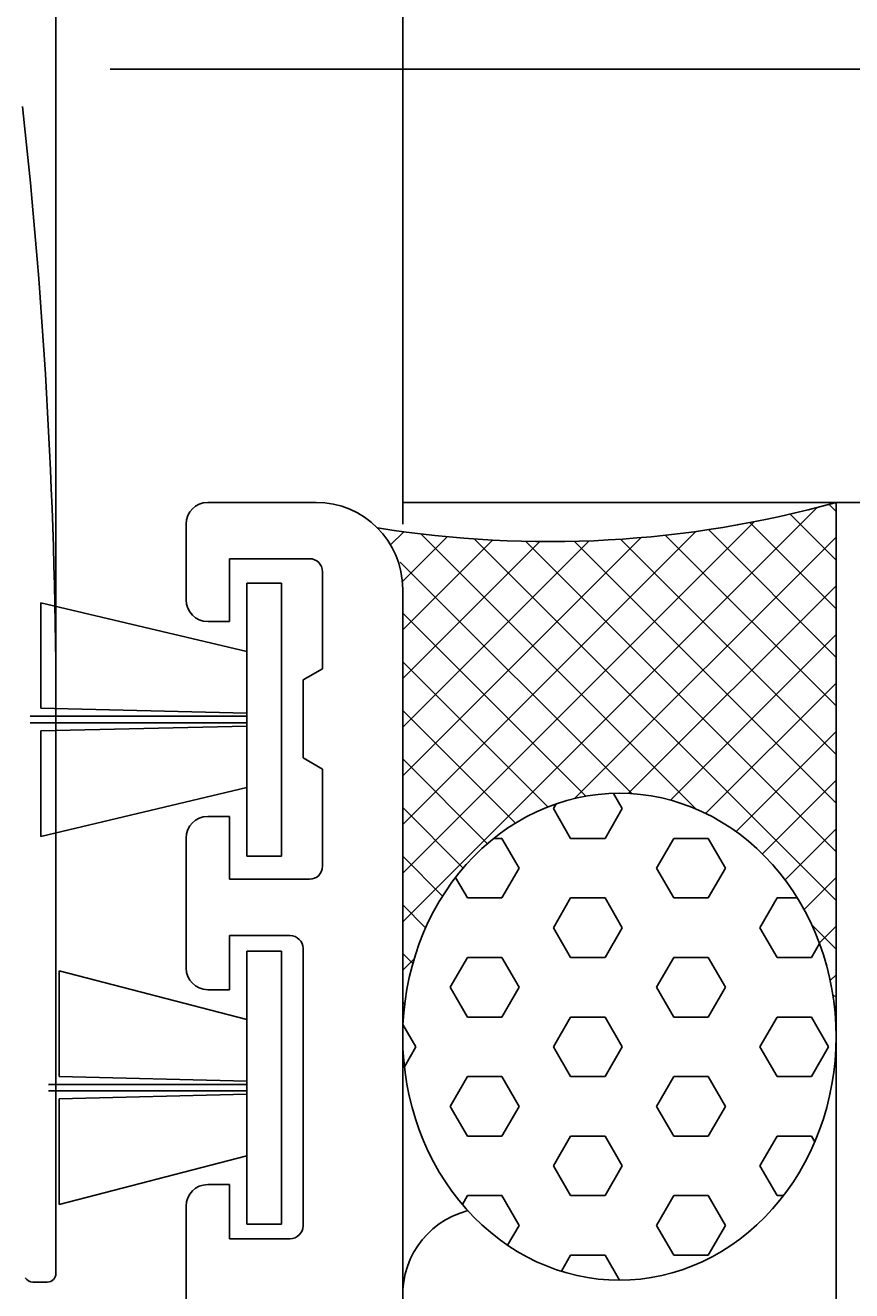
# Model space of a CAD drawing. Extents: x -136 to 202, y 0 to 197.
# Drawn here: x 138 to 157, y 122 to 151 of the extents above; entities that cross this region are included whole.
import ezdxf

# ---------------------------------------------------------------- set-up
doc = ezdxf.new("R2010")
doc.units = 0
doc.header["$LTSCALE"] = 4
doc.layers.get('0').update_dxf_attribs({"linetype": 'CONTINUOUS'})
doc.layers.get('DEFPOINTS').update_dxf_attribs({"linetype": 'CONTINUOUS'})
for name, color, linetype in [('SAPA_ANSLUTNING', 6, 'CONTINUOUS'), ('SAPA_FOGBAND', 2, 'CONTINUOUS'), ('SAPA_MATT', 1, 'CONTINUOUS'), ('SAPA_PROFIL', 7, 'CONTINUOUS')]:
    doc.layers.add(name, color=color, linetype=linetype)
doc.styles.add('ISO', font='txt')
doc.dimstyles.get("Standard").update_dxf_attribs({"dimtxt": 0.18, "dimasz": 0.18, "dimexe": 0.18, "dimexo": 0.0625, "dimgap": 0.09, "dimtad": 0, "dimtih": 1, "dimtoh": 1, "dimzin": 0, "dimcen": 0.09, "dimazin": 3, "dimtfac": 1, "dimtofl": 0, "dimtmove": 0, "dimatfit": 3})

# ---------------------------------------------------------------- blocks, each defined once
blk = doc.blocks.new('*X19')
at = {"color": 0}
for p, q in [((156.75, 139.791), (156.586, 139.955)), ((146.75, 130.32), (156.313, 139.883)), ((156.75, 138.668), (155.688, 139.73)), ((146.75, 131.443), (154.861, 139.554)), ((156.75, 136.423), (153.802, 139.371)), ((156.75, 137.546), (154.761, 139.535)), ((146.469, 139.019), (146.773, 139.323)), ((146.75, 132.565), (153.514, 139.329)), ((146.75, 138.178), (147.779, 139.207)), ((146.75, 133.688), (152.25, 139.187)), ((146.75, 137.055), (148.825, 139.13)), ((146.75, 134.81), (151.053, 139.113)), ((146.75, 135.933), (149.914, 139.097)), ((153.516, 132.922), (147.165, 139.273)), ((156.75, 130.811), (148.405, 139.155)), ((156.75, 131.933), (149.582, 139.102)), ((156.75, 133.056), (150.703, 139.103)), ((150.715, 133.163), (156.75, 139.197)), ((156.75, 134.178), (151.777, 139.151)), ((156.75, 135.301), (152.809, 139.242)), ((152.041, 133.275), (146.695, 138.621)), ((151.955, 133.28), (156.75, 138.075)), ((150.976, 133.217), (146.75, 137.443)), ((152.925, 133.127), (156.75, 136.952)), ((150.101, 132.97), (146.75, 136.321)), ((153.74, 132.82), (156.75, 135.83)), ((149.352, 132.596), (146.75, 135.198)), ((154.442, 132.4), (156.75, 134.707)), ((148.704, 132.121), (146.75, 134.076)), ((155.051, 131.886), (156.75, 133.585)), ((148.145, 131.558), (146.75, 132.953)), ((155.573, 131.286), (156.75, 132.462)), ((147.669, 130.911), (146.75, 131.83)), ((156.012, 130.602), (156.75, 131.34)), ((147.279, 130.179), (146.75, 130.708)), ((156.75, 129.688), (156.19, 130.248)), ((156.363, 129.831), (156.75, 130.217)), ((146.981, 129.354), (146.75, 129.585)), ((146.75, 129.197), (147.012, 129.46)), ((156.615, 128.96), (156.75, 129.095)), ((156.75, 128.566), (156.674, 128.642)), ((146.795, 128.418), (146.75, 128.463)), ((146.75, 128.075), (146.764, 128.089)), ((156.743, 127.965), (156.75, 127.972))]:
    blk.add_line(p, q, dxfattribs=at)
blk = doc.blocks.new('*X20')
at = {"color": 0}
for p, q in [((151.816, 132.93), (151.612, 133.282)), ((150.228, 132.93), (150.291, 133.04)), ((150.625, 132.243), (150.228, 132.93)), ((151.419, 132.243), (151.816, 132.93)), ((148.851, 132.243), (149.038, 132.243)), ((149.434, 131.556), (149.037, 132.243)), ((150.625, 132.243), (151.419, 132.243)), ((152.609, 131.556), (153.006, 132.243)), ((153.006, 132.243), (153.8, 132.243)), ((154.197, 131.556), (153.8, 132.243)), ((149.037, 130.868), (149.434, 131.556)), ((153.006, 130.868), (152.609, 131.556)), ((153.8, 130.868), (154.197, 131.556)), ((148.244, 130.868), (147.97, 131.343)), ((148.244, 130.868), (149.038, 130.868)), ((150.228, 130.181), (150.625, 130.868)), ((150.625, 130.868), (151.419, 130.868)), ((151.816, 130.181), (151.419, 130.868)), ((153.006, 130.868), (153.8, 130.868)), ((154.991, 130.181), (155.387, 130.868)), ((155.388, 130.868), (155.858, 130.868)), ((150.625, 129.493), (150.228, 130.181)), ((151.419, 129.493), (151.816, 130.181)), ((155.387, 129.493), (154.991, 130.181)), ((156.181, 129.493), (156.368, 129.817)), ((147.847, 128.806), (148.244, 129.493)), ((148.244, 129.493), (149.038, 129.493)), ((149.434, 128.806), (149.037, 129.493)), ((150.625, 129.493), (151.419, 129.493)), ((152.609, 128.806), (153.006, 129.493)), ((153.006, 129.493), (153.8, 129.493)), ((154.197, 128.806), (153.8, 129.493)), ((155.388, 129.493), (156.181, 129.493)), ((148.244, 128.119), (147.847, 128.806)), ((149.037, 128.119), (149.434, 128.806)), ((153.006, 128.119), (152.609, 128.806)), ((153.8, 128.119), (154.197, 128.806)), ((148.244, 128.119), (149.038, 128.119)), ((150.228, 127.431), (150.625, 128.119)), ((150.625, 128.119), (151.419, 128.119)), ((151.816, 127.431), (151.419, 128.119)), ((153.006, 128.119), (153.8, 128.119)), ((154.991, 127.431), (155.387, 128.119)), ((155.388, 128.119), (156.181, 128.119)), ((156.578, 127.431), (156.181, 128.119)), ((147.053, 127.431), (146.756, 127.945)), ((146.788, 126.972), (147.053, 127.431)), ((150.625, 126.744), (150.228, 127.431)), ((151.419, 126.744), (151.816, 127.431)), ((155.387, 126.744), (154.991, 127.431)), ((156.181, 126.744), (156.578, 127.431)), ((147.847, 126.056), (148.244, 126.744)), ((148.244, 126.744), (149.038, 126.744)), ((149.434, 126.056), (149.037, 126.744)), ((150.625, 126.744), (151.419, 126.744)), ((152.609, 126.056), (153.006, 126.744)), ((153.006, 126.744), (153.8, 126.744)), ((154.197, 126.056), (153.8, 126.744)), ((155.388, 126.744), (156.181, 126.744)), ((148.244, 125.369), (147.847, 126.056)), ((149.037, 125.369), (149.434, 126.056)), ((153.006, 125.369), (152.609, 126.056)), ((153.8, 125.369), (154.197, 126.056)), ((148.244, 125.369), (149.038, 125.369)), ((150.228, 124.682), (150.625, 125.369)), ((150.625, 125.369), (151.419, 125.369)), ((151.816, 124.681), (151.419, 125.369)), ((153.006, 125.369), (153.8, 125.369)), ((154.991, 124.682), (155.387, 125.369)), ((155.388, 125.369), (156.181, 125.369)), ((156.259, 125.234), (156.181, 125.369)), ((150.625, 123.994), (150.228, 124.681)), ((151.419, 123.994), (151.816, 124.682)), ((155.387, 123.994), (154.991, 124.681)), ((148.126, 123.79), (148.244, 123.994)), ((148.244, 123.994), (149.038, 123.994)), ((149.434, 123.307), (149.037, 123.994)), ((150.625, 123.994), (151.419, 123.994)), ((152.609, 123.307), (153.006, 123.994)), ((153.006, 123.994), (153.8, 123.994)), ((154.197, 123.307), (153.8, 123.994)), ((155.388, 123.994), (155.538, 123.994)), ((149.17, 122.849), (149.434, 123.307)), ((153.006, 122.619), (152.609, 123.307)), ((153.8, 122.619), (154.197, 123.307)), ((150.41, 122.248), (150.625, 122.619)), ((150.625, 122.619), (151.419, 122.619)), ((151.752, 122.042), (151.419, 122.619)), ((153.006, 122.619), (153.8, 122.619))]:
    blk.add_line(p, q, dxfattribs=at)
blk = doc.blocks.new('*U23')
at = {"layer": 'SAPA_MATT', "color": 2, "style": 'ISO'}
blk.add_text('8', height=3, dxfattribs=at).set_placement((141.7, 182))
blk = doc.blocks.new('*D16')
at = {"layer": 'DEFPOINTS', "color": 0}
for p in [(138.75, 181), (146.75, 138), (138.75, 135)]:
    blk.add_point(p, dxfattribs=at)
at = {"layer": 'SAPA_MATT'}
for p, q in [((138.75, 136.5), (138.75, 182.5)), ((146.75, 139.5), (146.75, 182.5)), ((143.75, 181), (141.75, 181))]:
    blk.add_line(p, q, dxfattribs=at)
for points in [[(141.75, 181.5), (141.75, 180.5), (138.75, 181)], [(143.75, 181.5), (143.75, 180.5), (146.75, 181)]]:
    blk.add_solid(points, dxfattribs=at)
blk.add_blockref('*U23', (0, 0))
blk = doc.blocks.new('*D15')
at = {"layer": 'DEFPOINTS', "color": 0}
for p in [(81.75, 181), (81.75, 135), (138.75, 135)]:
    blk.add_point(p, dxfattribs=at)
at = {"layer": 'SAPA_MATT'}
for p, q in [((81.75, 136.5), (81.75, 182.5)), ((138.75, 136.5), (138.75, 182.5)), ((135.75, 181), (84.75, 181))]:
    blk.add_line(p, q, dxfattribs=at)
for points in [[(84.75, 181.5), (84.75, 180.5), (81.75, 181)], [(135.75, 181.5), (135.75, 180.5), (138.75, 181)]]:
    blk.add_solid(points, dxfattribs=at)
at = {"layer": 'SAPA_MATT', "color": 2, "style": 'ISO'}
blk.add_text('57', height=3, dxfattribs=at).set_placement((104.25, 178.19))
blk = doc.blocks.new('*U24')
at = {"layer": 'SAPA_MATT', "color": 2, "style": 'ISO'}
blk.add_text('150', height=3, dxfattribs=at).set_placement((68.9, 194))
blk = doc.blocks.new('*D13')
at = {"layer": 'DEFPOINTS', "color": 0}
for p in [(-3.25, 193), (-3.25, 138), (146.75, 138)]:
    blk.add_point(p, dxfattribs=at)
at = {"layer": 'SAPA_MATT'}
for p, q in [((-3.25, 139.5), (-3.25, 194.5)), ((146.75, 139.5), (146.75, 194.5)), ((143.75, 193), (-0.25, 193))]:
    blk.add_line(p, q, dxfattribs=at)
for points in [[(-0.25, 193.5), (-0.25, 192.5), (-3.25, 193)], [(143.75, 193.5), (143.75, 192.5), (146.75, 193)]]:
    blk.add_solid(points, dxfattribs=at)
blk.add_blockref('*U24', (0, 0))
blk = doc.blocks.new('*U25')
at = {"layer": 'SAPA_MATT', "color": 2, "style": 'ISO'}
blk.add_text('117', height=3, rotation=90, dxfattribs=at).set_placement((170.75, 78.95))
blk = doc.blocks.new('*D12')
at = {"layer": 'DEFPOINTS', "color": 0}
for p in [(145.25, 140), (171.75, 140), (145.375, 23)]:
    blk.add_point(p, dxfattribs=at)
at = {"layer": 'SAPA_MATT'}
for p, q in [((146.75, 140), (173.25, 140)), ((171.75, 26), (171.75, 137)), ((146.875, 23), (173.25, 23))]:
    blk.add_line(p, q, dxfattribs=at)
for points in [[(171.25, 137), (172.25, 137), (171.75, 140)], [(171.25, 26), (172.25, 26), (171.75, 23)]]:
    blk.add_solid(points, dxfattribs=at)
blk.add_blockref('*U25', (0, 0))
blk = doc.blocks.new('*D11')
at = {"layer": 'DEFPOINTS', "color": 0}
for p in [(138.5, 150), (171.75, 150), (145.25, 140)]:
    blk.add_point(p, dxfattribs=at)
at = {"layer": 'SAPA_MATT'}
for p, q in [((140, 150), (173.25, 150)), ((171.75, 143), (171.75, 147)), ((146.75, 140), (173.25, 140))]:
    blk.add_line(p, q, dxfattribs=at)
for points in [[(171.25, 147), (172.25, 147), (171.75, 150)], [(171.25, 143), (172.25, 143), (171.75, 140)]]:
    blk.add_solid(points, dxfattribs=at)
at = {"layer": 'SAPA_MATT', "color": 2, "style": 'ISO'}
blk.add_text('10', height=3, dxfattribs=at).set_placement((163.25, 139.69))
blk = doc.blocks.new('*U26')
at = {"layer": 'SAPA_MATT', "color": 2, "style": 'ISO'}
blk.add_text('min. 130', height=3, rotation=90, dxfattribs=at).set_placement((182.748, 62.95))
blk = doc.blocks.new('*D10')
at = {"layer": 'DEFPOINTS', "color": 0}
for p in [(156.75, 140), (183.75, 140), (143.5, 0)]:
    blk.add_point(p, dxfattribs=at)
at = {"layer": 'SAPA_MATT'}
for p, q in [((158.25, 140), (185.25, 140)), ((183.75, 3), (183.75, 137)), ((145, 0), (185.25, 0))]:
    blk.add_line(p, q, dxfattribs=at)
for points in [[(183.25, 137), (184.25, 137), (183.75, 140)], [(183.25, 3), (184.25, 3), (183.75, 0)]]:
    blk.add_solid(points, dxfattribs=at)
blk.add_blockref('*U26', (0, 0))

msp = doc.modelspace()

# ---------------------------------------------------------------- linework, layer by layer
at = {"layer": 'SAPA_ANSLUTNING'}
for p, q in [((156.75, 140), (201.753, 140)), ((156.75, 0), (156.75, 140))]:
    msp.add_line(p, q, dxfattribs=at)
msp.add_lwpolyline([(148.251, 123.648, 0.881263), (148.75, 119.711), (154.75, 119.711, -1), (154.75, 115.711), (148.75, 115.711, 1), (148.75, 111.711), (154.75, 111.711, -1), (154.75, 107.711), (148.75, 107.711, 1), (148.75, 103.711), (154.75, 103.711, -1), (154.75, 99.711), (148.75, 99.711, 1), (148.75, 95.711), (154.75, 95.711, -1), (154.75, 91.711)], format="xyb", dxfattribs=at)
msp.add_polyline3d([(151.75, 122.042, 0), (151.995, 122.049, 0), (152.24, 122.069, 0), (152.484, 122.103, 0), (152.725, 122.15, 0), (152.965, 122.211, 0), (153.201, 122.284, 0), (153.434, 122.371, 0), (153.663, 122.47, 0), (153.888, 122.582, 0), (154.107, 122.706, 0), (154.321, 122.842, 0), (154.528, 122.99, 0), (154.728, 123.148, 0), (154.922, 123.318, 0), (155.108, 123.498, 0), (155.286, 123.689, 0), (155.455, 123.888, 0), (155.615, 124.097, 0), (155.766, 124.315, 0), (155.907, 124.54, 0), (156.039, 124.774, 0), (156.16, 125.014, 0), (156.27, 125.26, 0), (156.369, 125.512, 0), (156.458, 125.77, 0), (156.535, 126.032, 0), (156.6, 126.298, 0), (156.654, 126.567, 0), (156.696, 126.839, 0), (156.726, 127.112, 0), (156.744, 127.388, 0), (156.75, 127.663, 0), (156.744, 127.939, 0), (156.726, 128.214, 0), (156.696, 128.488, 0), (156.654, 128.76, 0), (156.6, 129.029, 0), (156.535, 129.295, 0), (156.458, 129.557, 0), (156.369, 129.814, 0), (156.27, 130.067, 0), (156.16, 130.313, 0), (156.039, 130.553, 0), (155.907, 130.786, 0), (155.766, 131.012, 0), (155.615, 131.229, 0), (155.455, 131.438, 0), (155.286, 131.638, 0), (155.108, 131.828, 0), (154.922, 132.008, 0), (154.728, 132.178, 0), (154.528, 132.337, 0), (154.321, 132.485, 0), (154.107, 132.621, 0), (153.888, 132.745, 0), (153.663, 132.857, 0), (153.434, 132.956, 0), (153.201, 133.042, 0), (152.965, 133.116, 0), (152.725, 133.176, 0), (152.484, 133.224, 0), (152.24, 133.257, 0), (151.995, 133.278, 0), (151.75, 133.284, 0), (151.505, 133.278, 0), (151.26, 133.257, 0), (151.016, 133.224, 0), (150.775, 133.176, 0), (150.535, 133.116, 0), (150.299, 133.042, 0), (150.066, 132.956, 0), (149.837, 132.857, 0), (149.612, 132.745, 0), (149.393, 132.621, 0), (149.179, 132.485, 0), (148.972, 132.337, 0), (148.772, 132.178, 0), (148.578, 132.008, 0), (148.392, 131.828, 0), (148.214, 131.638, 0), (148.045, 131.438, 0), (147.885, 131.229, 0), (147.734, 131.012, 0), (147.593, 130.786, 0), (147.461, 130.553, 0), (147.34, 130.313, 0), (147.23, 130.067, 0), (147.131, 129.814, 0), (147.042, 129.557, 0), (146.965, 129.295, 0), (146.9, 129.029, 0), (146.846, 128.76, 0), (146.804, 128.488, 0), (146.774, 128.214, 0), (146.756, 127.939, 0), (146.75, 127.663, 0), (146.756, 127.388, 0), (146.774, 127.112, 0), (146.804, 126.839, 0), (146.846, 126.567, 0), (146.9, 126.298, 0), (146.965, 126.032, 0), (147.042, 125.77, 0), (147.131, 125.512, 0), (147.23, 125.26, 0), (147.34, 125.014, 0), (147.461, 124.774, 0), (147.593, 124.54, 0), (147.734, 124.315, 0), (147.885, 124.097, 0), (148.045, 123.888, 0), (148.214, 123.689, 0), (148.392, 123.498, 0), (148.578, 123.318, 0), (148.772, 123.148, 0), (148.972, 122.99, 0), (149.179, 122.842, 0), (149.393, 122.706, 0), (149.612, 122.582, 0), (149.837, 122.47, 0), (150.066, 122.371, 0), (150.299, 122.284, 0), (150.535, 122.211, 0), (150.775, 122.15, 0), (151.016, 122.103, 0), (151.26, 122.069, 0), (151.505, 122.049, 0), (151.75, 122.042, 0)], dxfattribs=at)
msp.add_arc((150.122, 163.84), 24.745, 260.7971, 285.5376, dxfattribs=at)
at = {"layer": 'SAPA_FOGBAND'}
for p, q in [((143.95, 138.136), (143.15, 138.136)), ((143.15, 138.136), (143.15, 131.836)), ((143.95, 131.836), (143.95, 138.136)), ((138.403, 135.246), (138.403, 137.684)), ((138.403, 137.684), (143.15, 136.559)), ((138.153, 135.061), (143.15, 135.061)), ((143.15, 135.136), (138.403, 135.246)), ((143.15, 134.911), (138.153, 134.911)), ((138.403, 134.726), (143.15, 134.836)), ((138.403, 132.288), (138.403, 134.726)), ((143.15, 133.414), (138.403, 132.288)), ((143.15, 131.836), (143.95, 131.836)), ((143.95, 129.636), (143.15, 129.636)), ((143.15, 129.636), (143.15, 123.336)), ((143.95, 123.336), (143.95, 129.636)), ((138.824, 126.746), (138.825, 129.184)), ((138.825, 129.184), (143.15, 128.059)), ((138.575, 126.561), (143.15, 126.561)), ((143.15, 126.636), (138.824, 126.746)), ((143.15, 126.411), (138.575, 126.411)), ((138.824, 126.226), (143.15, 126.336)), ((138.825, 123.788), (138.824, 126.226)), ((143.15, 124.914), (138.825, 123.788)), ((143.15, 123.336), (143.95, 123.336))]:
    msp.add_line(p, q, dxfattribs=at)
at = {"layer": 'SAPA_PROFIL'}
for p, q in [((142.25, 140), (144.75, 140)), ((141.75, 137.75), (141.75, 139.5)), ((144.6, 138.7), (142.75, 138.7)), ((142.75, 138.7), (142.75, 137.25)), ((144.9, 136.16), (144.9, 138.4)), ((146.75, 138), (146.75, 24.375)), ((142.75, 137.25), (142.25, 137.25)), ((144.45, 135.9), (144.9, 136.16)), ((144.45, 134.1), (144.45, 135.9)), ((138.75, 135), (138.75, 122.2)), ((144.9, 133.84), (144.45, 134.1)), ((144.9, 131.6), (144.9, 133.84)), ((142.25, 132.75), (142.75, 132.75)), ((142.75, 132.75), (142.75, 131.3)), ((141.75, 129.25), (141.75, 132.25)), ((142.75, 131.3), (144.6, 131.3)), ((144.15, 130), (142.75, 130)), ((142.75, 130), (142.75, 128.75)), ((144.45, 123.3), (144.45, 129.7)), ((142.75, 128.75), (142.25, 128.75)), ((142.25, 124.25), (142.75, 124.25)), ((142.75, 124.25), (142.75, 123)), ((141.75, 119.6), (141.75, 123.75)), ((142.75, 123), (144.15, 123)), ((138.55, 122), (138.215, 122))]:
    msp.add_line(p, q, dxfattribs=at)
for centre, radius, start, end in [((8.75, 135), 130, 0, 6.24359), ((142.25, 139.5), 0.5, 90, 180), ((144.75, 138), 2, 360, 90), ((144.6, 138.4), 0.3, 0, 90), ((142.25, 137.75), 0.5, 180, 270), ((142.25, 132.25), 0.5, 90, 180), ((144.6, 131.6), 0.3, 270, 0), ((144.15, 129.7), 0.3, 0, 90), ((142.25, 129.25), 0.5, 180, 270), ((142.25, 123.75), 0.5, 90, 180), ((144.15, 123.3), 0.3, 270, 0), ((138.55, 122.2), 0.2, 270, 0), ((138.215, 122.2), 0.2, 210, 270)]:
    msp.add_arc(centre, radius, start, end, dxfattribs=at)

# ---------------------------------------------------------------- block references
at = {"layer": 'SAPA_ANSLUTNING', "linetype": 'CONTINUOUS'}
for name in ['*X19', '*X20']:
    msp.add_blockref(name, (0, 0), dxfattribs=at)

# ---------------------------------------------------------------- dimensions: what is measured, and where the dimension line sits
at = {"layer": 'SAPA_MATT'}
for base, p1, p2, angle, override, picture, middle in [((-3.25, 193), (146.75, 138), (-3.25, 138), 180, {"dimscale": 1}, '*D13', (71.75, 195.5)), ((81.75, 181), (138.75, 135), (81.75, 135), 180, {"dimscale": 1, "dimtmove": 1}, '*D15', (110.25, 183.5)), ((171.75, 150), (145.25, 140), (138.5, 150), 90, {"dimscale": 1, "dimtmove": 1}, '*D11', (169.25, 145)), ((171.75, 140), (145.375, 23), (145.25, 140), 90, {"dimscale": 1}, '*D12', (169.25, 81.5))]:
    dim = msp.add_linear_dim(base=base, p1=p1, p2=p2, angle=angle, dimstyle='Standard', override=override, dxfattribs=at)
    dim.commit()
    dim.dimension.update_dxf_attribs({"geometry": picture, "text_midpoint": middle})
dim = msp.add_linear_dim(base=(138.75, 181), p1=(146.75, 138), p2=(138.75, 135), angle=180, dimstyle='Standard', override={"dimscale": 1}, dxfattribs=at)
dim.commit()
dim.dimension.update_dxf_attribs({"geometry": '*D16', "text_midpoint": (142.75, 181), "dimtype": 128})
dim = msp.add_linear_dim(base=(183.75, 140), p1=(143.5, 0), p2=(156.75, 140), angle=90, text='min. 130', dimstyle='Standard', override={"dimscale": 1}, dxfattribs=at)
dim.commit()
dim.dimension.update_dxf_attribs({"geometry": '*D10', "text_midpoint": (181.249, 70)})

doc.saveas('drawing.dxf')
